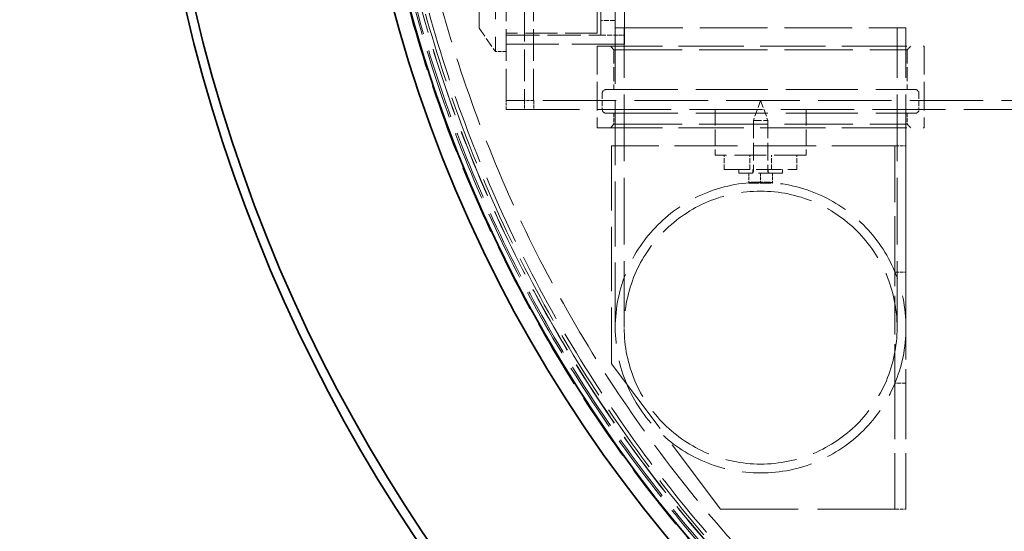
# Model space of a CAD drawing. Units: millimetres. Extents: x 18858 to 27677, y -579 to 8200.
# Drawn here: x 22147 to 22689, y 3045 to 3327 of the extents above; entities that cross this region are included whole.
import ezdxf

# ---------------------------------------------------------------- set-up
doc = ezdxf.new("R2010")
doc.units = ezdxf.units.MM
doc.header["$LTSCALE"] = 20
doc.linetypes.add('DASHED_SPACE', pattern=[0.2067, 0.1654, -0.0413])
doc.layers.add('Dimension (ISO)', color=3, linetype='Continuous', lineweight=9)
doc.layers.add('Visible (ISO)', color=7, linetype='Continuous', lineweight=35)
doc.layers.add('Hidden (ISO)', color=7, linetype='DASHED_SPACE', lineweight=9, true_color=0x0080c0)
doc.styles.add('Note Text (ISO)', font='tahoma.ttf')
doc.dimstyles.new('Default (ISO)', dxfattribs={"dimscale": 20, "dimtxt": 3.5, "dimasz": 3.5, "dimexe": 1.5, "dimexo": 0, "dimgap": 1, "dimtad": 1, "dimrnd": 1e-08, "dimtxsty": 'Note Text (ISO)', "dimcen": 0.09, "dimdle": 10, "dimclrd": 256, "dimclre": 256, "dimclrt": 256, "dimazin": 2, "dimtfac": 1.001486, "dimtmove": 0, "dimatfit": 3, "dimfxl": 1, "dimtolj": 1, "dimlwd": -1, "dimlwe": -1, "dimarcsym": 0})

# ---------------------------------------------------------------- blocks, each defined once
blk = doc.blocks.new('*D37')
at = {"layer": 'Defpoints', "color": 0, "transparency": 16777216}
for p in [(22512.82, 4005.84), (23676.47, 3059.32)]:
    blk.add_point(p, dxfattribs=at)
at = {"layer": 'Dimension (ISO)', "transparency": 16777216}
for p, q in [((22512.82, 4005.84), (22155.97, 4296.11)), ((23622.17, 3103.49), (22567.12, 3961.67))]:
    blk.add_line(p, q, dxfattribs=at)
for points in [[(22574.48, 3970.72), (22559.76, 3952.62), (22512.82, 4005.84)], [(23629.53, 3112.55), (23614.81, 3094.44), (23676.47, 3059.32)]]:
    blk.add_solid(points, dxfattribs=at)
at = {"layer": 'Dimension (ISO)', "transparency": 16777216, "insert": (22231.68, 4357.49), "char_height": 70, "attachment_point": 1, "rotation": 320.875, "style": 'Note Text (ISO)'}
blk.add_mtext('\\A1;∅1500', dxfattribs=at)
blk = doc.blocks.new('*D38')
at = {"layer": 'Defpoints', "color": 0, "transparency": 16777216}
for p in [(22310.95, 3931.77), (23878.34, 3133.4)]:
    blk.add_point(p, dxfattribs=at)
at = {"layer": 'Dimension (ISO)', "transparency": 16777216}
for p, q in [((22310.95, 3931.77), (21964.92, 4108.02)), ((23815.96, 3165.17), (22373.33, 3900))]:
    blk.add_line(p, q, dxfattribs=at)
for points in [[(22378.62, 3910.39), (22368.03, 3889.6), (22310.95, 3931.77)], [(23821.26, 3175.57), (23810.67, 3154.78), (23878.34, 3133.4)]]:
    blk.add_solid(points, dxfattribs=at)
at = {"layer": 'Dimension (ISO)', "transparency": 16777216, "insert": (22026.03, 4183.95), "char_height": 70, "attachment_point": 1, "rotation": 333.0075, "style": 'Note Text (ISO)'}
blk.add_mtext('\\A1;∅1759', dxfattribs=at)

msp = doc.modelspace()

# ---------------------------------------------------------------- linework, layer by layer
at = {"layer": 'Hidden (ISO)', "ltscale": 11.768517}
msp.add_line((22408.6447, 3755.5844), (22408.6447, 3309.5844), dxfattribs=at)
at = {"layer": 'Hidden (ISO)', "ltscale": 11.557424}
msp.add_line((22479.6447, 3313.5844), (22479.6447, 3751.5844), dxfattribs=at)
at = {"layer": 'Hidden (ISO)', "ltscale": 11.990167}
msp.add_line((22464.6447, 3745.5844), (22464.6447, 3319.5844), dxfattribs=at)
at = {"layer": 'Hidden (ISO)', "ltscale": 11.292933}
for p, q in [((22466.6447, 3318.5844), (22466.6447, 3746.5844)), ((22474.6447, 3318.5844), (22474.6447, 3746.5844))]:
    msp.add_line(p, q, dxfattribs=at)
at = {"layer": 'Hidden (ISO)', "ltscale": 11.829548}
msp.add_line((22399.6447, 3742.7311), (22399.6447, 3322.4378), dxfattribs=at)
at = {"layer": 'Hidden (ISO)', "ltscale": 5.290724}
for p, q in [((22414.6447, 3282.5844), (22414.6447, 3332.5844)), ((22424.6447, 3332.5844), (22424.6447, 3282.5844)), ((22429.6447, 3282.5844), (22429.6447, 3332.5844)), ((22464.6447, 3319.5844), (22414.6447, 3319.5844)), ((22579.6447, 3252.5844), (22529.6447, 3252.5844))]:
    msp.add_line(p, q, dxfattribs=at)
at = {"layer": 'Hidden (ISO)', "ltscale": 1.660269}
msp.add_line((22399.6447, 3322.4378), (22408.6447, 3309.5844), dxfattribs=at)
at = {"layer": 'Hidden (ISO)', "ltscale": 0.846432}
for p, q in [((22474.6447, 3326.5844), (22466.6447, 3326.5844)), ((22466.6447, 3318.5844), (22474.6447, 3318.5844)), ((22534.6447, 3244.5844), (22534.6447, 3252.5844)), ((22548.6447, 3244.5844), (22548.6447, 3252.5844)), ((22560.6447, 3244.5844), (22560.6447, 3252.5844)), ((22574.6447, 3244.5844), (22574.6447, 3252.5844))]:
    msp.add_line(p, q, dxfattribs=at)
at = {"layer": 'Hidden (ISO)', "ltscale": 11.258373}
msp.add_line((22474.6447, 3322.5844), (22634.6447, 3322.5844), dxfattribs=at)
at = {"layer": 'Hidden (ISO)', "ltscale": 11.086922}
for p, q in [((22479.5447, 3157.5844), (22479.5447, 3322.5844)), ((22629.7447, 3157.5844), (22629.7447, 3322.5844)), ((22634.6447, 3157.5844), (22634.6447, 3322.5844))]:
    msp.add_line(p, q, dxfattribs=at)
at = {"layer": 'Hidden (ISO)', "ltscale": 5.502357}
msp.add_line((22414.6447, 3318.5844), (22466.6447, 3318.5844), dxfattribs=at)
at = {"layer": 'Hidden (ISO)', "ltscale": 10.818148}
msp.add_line((22474.6447, 3157.5844), (22474.6447, 3318.5844), dxfattribs=at)
at = {"layer": 'Hidden (ISO)', "ltscale": 0.528982}
for p, q in [((22474.6447, 3318.5844), (22479.6447, 3318.5844)), ((22424.6447, 3313.5844), (22429.6447, 3313.5844)), ((22414.6447, 3277.5844), (22414.6447, 3282.5844)), ((22429.6447, 3282.6844), (22424.6447, 3282.6844)), ((22424.6447, 3282.5844), (22424.6447, 3277.5844)), ((22429.7447, 3282.5844), (22429.7447, 3277.5844)), ((22464.6447, 3277.5844), (22464.6447, 3282.5844)), ((22644.6447, 3277.5844), (22644.6447, 3282.5844))]:
    msp.add_line(p, q, dxfattribs=at)
at = {"layer": 'Hidden (ISO)', "ltscale": 8.73515}
msp.add_line((22414.6447, 3313.5844), (22479.6447, 3313.5844), dxfattribs=at)
at = {"layer": 'Hidden (ISO)', "ltscale": 10.856288}
for p, q in [((22464.6447, 3312.5844), (22644.6447, 3312.5844)), ((22464.6447, 3267.5844), (22644.6447, 3267.5844))]:
    msp.add_line(p, q, dxfattribs=at)
at = {"layer": 'Hidden (ISO)', "ltscale": 4.761642}
for p, q in [((22464.6447, 3312.5844), (22464.6447, 3267.5844)), ((22644.6447, 3312.5844), (22644.6447, 3267.5844))]:
    msp.add_line(p, q, dxfattribs=at)
at = {"layer": 'Hidden (ISO)', "ltscale": 0.299194}
for p, q in [((22473.8947, 3310.5844), (22471.8947, 3312.5844)), ((22635.3947, 3310.5844), (22637.3947, 3312.5844)), ((22473.8947, 3269.5844), (22471.8947, 3267.5844)), ((22635.3947, 3269.5844), (22637.3947, 3267.5844))]:
    msp.add_line(p, q, dxfattribs=at)
at = {"layer": 'Hidden (ISO)', "ltscale": 0.634799}
for p, q in [((22414.6447, 3309.5844), (22408.6447, 3309.5844)), ((22473.8947, 3275.5844), (22473.8947, 3269.5844)), ((22635.3947, 3275.5844), (22635.3947, 3269.5844)), ((22628.6025, 3257.5844), (22634.6025, 3257.5844)), ((22628.6025, 3188.0844), (22634.6025, 3188.0844)), ((22634.6025, 3127.0844), (22628.6025, 3127.0844)), ((22628.6025, 3057.5844), (22634.6025, 3057.5844))]:
    msp.add_line(p, q, dxfattribs=at)
at = {"layer": 'Hidden (ISO)', "ltscale": 11.36392}
for p, q in [((22473.8947, 3310.5844), (22635.3947, 3310.5844)), ((22473.8947, 3269.5844), (22635.3947, 3269.5844))]:
    msp.add_line(p, q, dxfattribs=at)
at = {"layer": 'Hidden (ISO)', "ltscale": 2.327863}
for p, q in [((22473.8947, 3310.5844), (22473.8947, 3288.5844)), ((22635.3947, 3310.5844), (22635.3947, 3288.5844))]:
    msp.add_line(p, q, dxfattribs=at)
at = {"layer": 'Hidden (ISO)', "ltscale": 0.952248}
for p, q in [((22467.4947, 3286.5844), (22467.4947, 3277.5844)), ((22641.7947, 3286.5844), (22641.7947, 3277.5844))]:
    msp.add_line(p, q, dxfattribs=at)
at = {"layer": 'Hidden (ISO)', "ltscale": 11.98313}
for p, q in [((22469.4947, 3288.5844), (22639.7947, 3288.5844)), ((22469.4947, 3275.5844), (22639.7947, 3275.5844))]:
    msp.add_line(p, q, dxfattribs=at)
at = {"layer": 'Hidden (ISO)', "ltscale": 12.208836}
msp.add_line((22778.0383, 3282.5844), (22414.6447, 3282.5844), dxfattribs=at)
at = {"layer": 'Hidden (ISO)', "ltscale": 0.016522}
for p, q in [((22429.6447, 3282.6844), (22429.7447, 3282.6844)), ((22429.7447, 3282.5844), (22429.7447, 3282.6844)), ((22628.6025, 3257.5844), (22628.5025, 3257.5844)), ((22628.6025, 3057.5844), (22628.5025, 3057.5844))]:
    msp.add_line(p, q, dxfattribs=at)
at = {"layer": 'Hidden (ISO)', "ltscale": 1.237447}
for q in [(22550.6447, 3271.5945), (22558.6447, 3271.5945)]:
    msp.add_line((22554.6447, 3282.5844), q, dxfattribs=at)
at = {"layer": 'Hidden (ISO)', "ltscale": 12.18709}
msp.add_line((22414.6447, 3277.5844), (22777.391, 3277.5844), dxfattribs=at)
at = {"layer": 'Hidden (ISO)', "ltscale": 2.645312}
for p, q in [((22529.6447, 3277.5844), (22529.6447, 3252.5844)), ((22579.6447, 3277.5844), (22579.6447, 3252.5844))]:
    msp.add_line(p, q, dxfattribs=at)
at = {"layer": 'Hidden (ISO)', "ltscale": 1.329629}
msp.add_line((22550.6447, 3271.5945), (22558.6447, 3271.5945), dxfattribs=at)
at = {"layer": 'Hidden (ISO)', "ltscale": 2.953248}
for p, q in [((22550.6447, 3271.5945), (22550.6447, 3243.6844)), ((22558.6447, 3271.5945), (22558.6447, 3243.6844))]:
    msp.add_line(p, q, dxfattribs=at)
at = {"layer": 'Hidden (ISO)', "ltscale": 10.475461}
msp.add_line((22628.5025, 3257.5844), (22472.6025, 3257.5844), dxfattribs=at)
at = {"layer": 'Hidden (ISO)', "ltscale": 10.750954}
msp.add_line((22472.6025, 3257.5844), (22472.6025, 3137.5844), dxfattribs=at)
at = {"layer": 'Hidden (ISO)', "ltscale": 9.339891}
for p, q in [((22628.6025, 3257.5844), (22628.6025, 3188.0844)), ((22634.6025, 3188.0844), (22634.6025, 3257.5844)), ((22628.6025, 3127.0844), (22628.6025, 3057.5844)), ((22634.6025, 3057.5844), (22634.6025, 3127.0844))]:
    msp.add_line(p, q, dxfattribs=at)
at = {"layer": 'Hidden (ISO)', "ltscale": 4.232559}
msp.add_line((22534.6447, 3244.5844), (22574.6447, 3244.5844), dxfattribs=at)
at = {"layer": 'Hidden (ISO)', "ltscale": 0.211533}
for p, q in [((22542.6447, 3244.5844), (22542.6447, 3242.5844)), ((22550.4447, 3244.5844), (22550.4447, 3242.5844)), ((22558.8447, 3244.5844), (22558.8447, 3242.5844)), ((22566.6447, 3244.5844), (22566.6447, 3242.5844))]:
    msp.add_line(p, q, dxfattribs=at)
at = {"layer": 'Hidden (ISO)', "ltscale": 3.989087}
msp.add_line((22566.6447, 3242.5844), (22542.6447, 3242.5844), dxfattribs=at)
at = {"layer": 'Hidden (ISO)', "ltscale": 0.520458}
for p, q in [((22548.1447, 3242.5844), (22548.1447, 3237.665)), ((22554.6447, 3242.5844), (22554.6447, 3237.665)), ((22561.1447, 3242.5844), (22561.1447, 3237.665))]:
    msp.add_line(p, q, dxfattribs=at)
at = {"layer": 'Hidden (ISO)', "ltscale": 0.72017}
for p, q in [((22548.1447, 3237.0844), (22551.3947, 3237.0844)), ((22551.3947, 3237.0844), (22557.8947, 3237.0844)), ((22557.8947, 3237.0844), (22561.1447, 3237.0844))]:
    msp.add_line(p, q, dxfattribs=at)
at = {"layer": 'Hidden (ISO)', "ltscale": 1.728548}
msp.add_line((22549.4447, 3237.6344), (22559.8447, 3237.6344), dxfattribs=at)
at = {"layer": 'Hidden (ISO)', "ltscale": 0.058099}
for p, q in [((22549.4447, 3237.0844), (22549.4447, 3237.6344)), ((22559.8447, 3237.0844), (22559.8447, 3237.6344))]:
    msp.add_line(p, q, dxfattribs=at)
at = {"layer": 'Hidden (ISO)', "ltscale": 6.454705}
for p, q in [((22628.6025, 3127.0844), (22628.6025, 3188.0844)), ((22634.6025, 3188.0844), (22634.6025, 3127.0844))]:
    msp.add_line(p, q, dxfattribs=at)
at = {"layer": 'Hidden (ISO)', "ltscale": 13.438693}
msp.add_line((22472.6025, 3137.5844), (22532.6025, 3057.5844), dxfattribs=at)
at = {"layer": 'Hidden (ISO)', "ltscale": 12.887707}
msp.add_line((22628.5025, 3057.5844), (22532.6025, 3057.5844), dxfattribs=at)
at = {"layer": 'Hidden (ISO)', "ltscale": 11.562654}
msp.add_circle((23094.6447, 3532.5844), 760, dxfattribs=at)
at = {"layer": 'Hidden (ISO)', "ltscale": 11.620221}
msp.add_circle((23094.6447, 3532.5844), 756.903, dxfattribs=at)
at = {"layer": 'Hidden (ISO)', "ltscale": 11.606359}
msp.add_circle((23094.6447, 3532.5844), 756, dxfattribs=at)
at = {"layer": 'Hidden (ISO)', "ltscale": 11.567978}
msp.add_circle((23094.6447, 3532.5844), 753.5, dxfattribs=at)
at = {"layer": 'Hidden (ISO)', "ltscale": 11.566541}
msp.add_circle((23094.6447, 3532.5844), 753.4064, dxfattribs=at)
at = {"layer": 'Hidden (ISO)', "ltscale": 11.650867}
msp.add_circle((23094.6447, 3532.5844), 752, dxfattribs=at)
at = {"layer": 'Hidden (ISO)', "ltscale": 11.619881}
msp.add_circle((23094.6447, 3532.5844), 750, dxfattribs=at)
at = {"layer": 'Hidden (ISO)', "ltscale": 11.610197}
msp.add_circle((23094.6447, 3532.5844), 742.5, dxfattribs=at)
at = {"layer": 'Hidden (ISO)', "ltscale": 11.734506}
msp.add_circle((22554.6447, 3157.5844), 80, dxfattribs=at)
msp.add_circle((22554.6447, 3157.5844), 80, dxfattribs=at)
at = {"layer": 'Hidden (ISO)', "ltscale": 11.863134}
msp.add_circle((22554.6447, 3157.5844), 75.1, dxfattribs=at)
msp.add_circle((22554.6447, 3157.5844), 75.1, dxfattribs=at)
at = {"layer": 'Hidden (ISO)', "ltscale": 0.332332}
for centre, start, end in [((22469.4947, 3286.5844), 90, 180), ((22639.7947, 3286.5844), 0, 90), ((22469.4947, 3277.5844), 180, 270), ((22639.7947, 3277.5844), 270, 0)]:
    msp.add_arc(centre, 2, start, end, dxfattribs=at)
at = {"layer": 'Hidden (ISO)', "ltscale": 0.182738}
for centre, start, end in [((22549.5447, 3243.6844), 270, 0), ((22559.7447, 3243.6844), 180, 270)]:
    msp.add_arc(centre, 1.1, start, end, dxfattribs=at)
at = {"layer": 'Hidden (ISO)', "ltscale": 0.403089}
for points, weights in [([(22548.1447, 3237.0844), (22548.1447, 3237.0844), (22548.1447, 3237.665)], [1, 1.10990658855, 1.14344672345]), ([(22548.1447, 3237.665), (22549.8864, 3237.0844), (22551.3947, 3237.0844)], [1.14344672345, 1.10990658855, 1]), ([(22551.3947, 3237.0844), (22552.903, 3237.0844), (22554.6447, 3237.665)], [1, 1.10990658855, 1.14344672345]), ([(22554.6447, 3237.665), (22556.3864, 3237.0844), (22557.8947, 3237.0844)], [1.14344672345, 1.10990658855, 1]), ([(22557.8947, 3237.0844), (22559.403, 3237.0844), (22561.1447, 3237.665)], [1, 1.10990658855, 1.14344672345]), ([(22561.1447, 3237.665), (22561.1447, 3237.0844), (22561.1447, 3237.0844)], [1.14344672345, 1.10990658855, 1])]:
    msp.add_rational_spline(points, weights, degree=2, dxfattribs=at)
at = {"layer": 'Visible (ISO)'}
for radius in [768.35, 759.6068]:
    msp.add_circle((23094.6447, 3532.5844), radius, dxfattribs=at)
for radius, start, end in [(879.5, 193.1441608, 346.8558392), (874.5, 193.2206719, 346.7793281)]:
    msp.add_arc((23094.6447, 3532.5844), radius, start, end, dxfattribs=at)

# ---------------------------------------------------------------- dimensions: what is measured, and where the dimension line sits
at = {"layer": 'Dimension (ISO)'}
for p1, p2, picture, middle in [((23676.4734, 3059.324), (22512.816, 4005.8448), '*D37', (22279.4812, 4195.6398)), ((23878.3372, 3133.4024), (22310.9522, 3931.7665), '*D38', (22106.7466, 4035.7808))]:
    dim = msp.add_diameter_dim_2p(p1=p1, p2=p2, dimstyle='Default (ISO)', override={"dimgap": 1, "dimdec": 2, "dimlfac": 1, "dimtol": 0, "dimlim": 0, "dimtp": 0, "dimtm": 0, "dimtdec": 2, "dimatfit": 2}, dxfattribs=at)
    dim.commit()
    dim.dimension.update_dxf_attribs({"geometry": picture, "text_midpoint": middle, "dimtype": 163})

doc.saveas('drawing.dxf')
